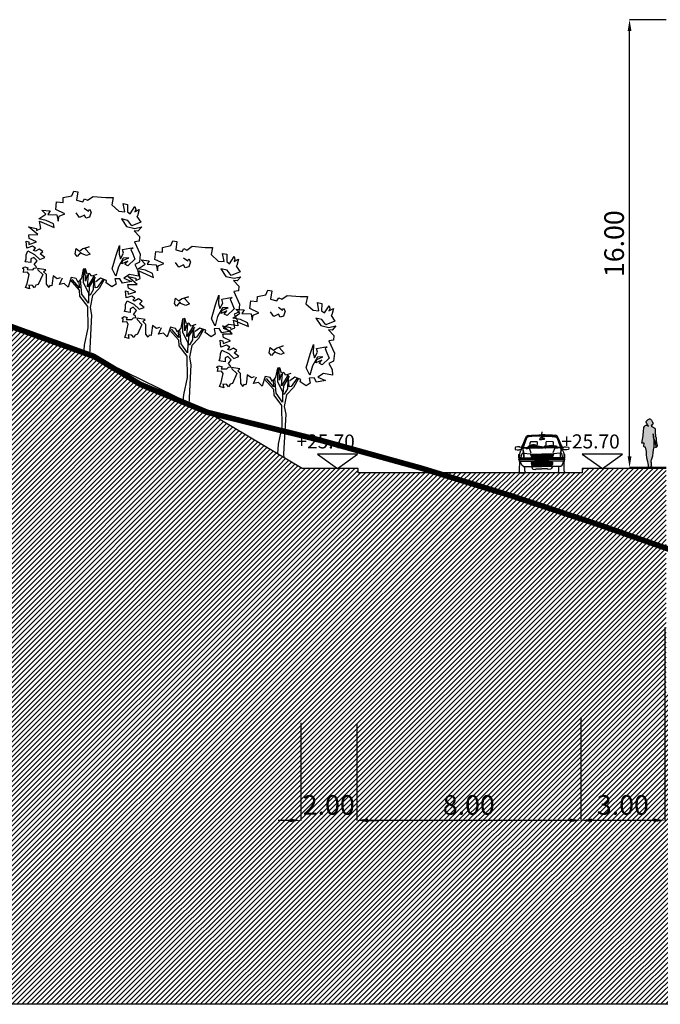
# Model space of a CAD drawing. Units: millimetres. Extents: x 551176 to 557839, y 4790570 to 4799469.
# Drawn here: x 557638 to 557661, y 4791789 to 4791824 of the extents above; entities that cross this region are included whole.
import ezdxf

# ---------------------------------------------------------------- set-up
doc = ezdxf.new("R2010")
doc.units = ezdxf.units.MM
doc.header["$LTSCALE"] = 0.001
doc.header["$MEASUREMENT"] = 0
doc.header["$PDMODE"] = 1
doc.header["$PDSIZE"] = -0.1
doc.linetypes.add('Secciones$0$DASHDOT', pattern=[1, 0.5, -0.25, 0, -0.25])
doc.layers.get('0').update_dxf_attribs({"linetype": 'CONTINUOUS'})
doc.layers.get('DEFPOINTS').update_dxf_attribs({"linetype": 'CONTINUOUS'})
for name, color, linetype in [('cajetin_1', 250, 'CONTINUOUS'), ('Secciones$0$--0TIERRA', 41, 'CONTINUOUS'), ('Secciones$0$-ARBOLES', 66, 'CONTINUOUS'), ('Secciones$0$0-CASAS', 20, 'CONTINUOUS'), ('Secciones$0$0-COPA', 66, 'CONTINUOUS'), ('Secciones$0$0-TRONCO', 7, 'CONTINUOUS'), ('Secciones$0$00-COTAS-EXT1', 14, 'CONTINUOUS'), ('Secciones$0$00-sombra', 251, 'CONTINUOUS'), ('Secciones$0$0_TERRENO', 92, 'CONTINUOUS')]:
    doc.layers.add(name, color=color, linetype=linetype)
doc.styles.add('Secciones$0$ISO50', font='ISO3098', dxfattribs={"height": 5})
doc.styles.add('Secciones$0$ROMANS9', font='ROMANS9.SHX', dxfattribs={"width": 0.85})
doc.dimstyles.new('Secciones$0$JAVIER', dxfattribs={"dimtxt": 0.7, "dimasz": 0.4, "dimexe": 0, "dimexo": 0, "dimgap": 0.2, "dimtad": 1, "dimzin": 0, "dimdsep": 46, "dimtxsty": 'Secciones$0$ROMANS9', "dimcen": 0.1, "dimclrd": 8, "dimclre": 8, "dimclrt": 8, "dimadec": 0, "dimazin": 0, "dimtfac": 1, "dimtix": 1, "dimtofl": 0, "dimtmove": 2, "dimatfit": 3, "dimfxl": 1, "dimtolj": 1, "dimtzin": 0, "dimarcsym": 0})
pattern_1 = [(45, (0, 0), (-0.0883883476483, 0.0883883476483), [])]

# ---------------------------------------------------------------- blocks, each defined once
blk = doc.blocks.new('Secciones$0$03120505')
for p, q in [((0, 145.6), (0, 141.6)), ((-37.4, 36.9), (0, 36.9)), ((-37.4, 36.4), (0, 36.4)), ((-3.8, 65), (-3.8, 63.1)), ((-3.8, 58), (-3.8, 56.1)), ((37.4, 36.9), (0, 36.9)), ((37.4, 36.4), (0, 36.4)), ((3.8, 65), (3.8, 63.1)), ((3.8, 58), (3.8, 56.1)), ((-79, 0), (-60.9, 0)), ((-37.4, 35), (0, 35)), ((-37.4, 34.3), (0, 34.3)), ((-36.7, 32.4), (0, 32.4)), ((-36.4, 31.7), (0, 31.7)), ((37.4, 35), (0, 35)), ((37.4, 34.3), (0, 34.3)), ((36.7, 32.4), (0, 32.4)), ((36.4, 31.7), (0, 31.7)), ((79, 0), (61, 0))]:
    blk.add_line(p, q)
for points in [[(0.1, 134.1), (-1.3, 134.1), (-1.3, 136.4), (-0.8, 136.9), (-0.1, 140.6), (-0.1, 141.5), (0, 141.6)], [(-0.1, 134.1), (1.3, 134.1), (1.3, 136.4), (0.8, 136.9), (0.1, 140.6), (0.1, 141.5), (0, 141.6)], [(-66.5, 21.6), (-67.4, 23.5), (-71.8, 26.3), (-77.7, 41.3), (-78.9, 43.4), (-78.6, 46.3), (-78.2, 48), (-79.1, 49.6), (-78.9, 50.9), (-78.4, 52.8), (-80.3, 58.6), (-79.1, 62.7), (-78.9, 66.6), (-77.9, 72.1), (-74.9, 79.1), (-74.4, 80.7), (-73.3, 84.4), (-67, 102.1), (-60.1, 120), (-54.5, 130.9), (-51.1, 133.2), (-47.2, 133.6), (-45.6, 133.2), (-37.3, 133.6), (-25.3, 134.5), (-10.8, 135), (-1.5, 135.1), (-1.3, 135.1)], [(0, 132.2), (-2, 132.2), (-9.8, 131.9), (-23.2, 131.5), (-36.6, 131.1), (-46.3, 130.2), (-52.2, 128.6), (-54.8, 126.3), (-60.4, 114.8), (-67.5, 94), (-68.9, 90.1), (-68.2, 87.8), (-66.6, 87.3), (-61.3, 88.2), (-57.2, 87.1), (-46.8, 87.8), (-31.6, 88.9), (-15, 88.9), (0, 88.6)], [(0, 130.2), (-2, 130.2), (-9.8, 130), (-36.5, 129.1), (-45.9, 128.2), (-51.3, 126.8), (-53.2, 125.1), (-58.6, 114), (-65.7, 93.4), (-66.8, 90), (-66.7, 89.4), (-66.5, 89.3), (-64.3, 89.7)], [(-39.2, 95.6), (-40.8, 97.7), (-41.7, 108.3), (-40.6, 110.3), (-37.8, 110.8), (-17.7, 111.5), (-15.4, 110.3), (-14.5, 107.8), (-14, 97.4), (-16.4, 95.3), (-17.7, 95.1)], [(0, 124.8), (-5.1, 124.8), (-8.7, 119.5), (-8, 118.4), (0, 118.4)], [(0, 129), (-1.4, 129), (-1.4, 126.7), (-0.9, 126.2), (-0.2, 122.5), (-0.2, 121.6), (0, 121.2)], [(0, 132.2), (2, 132.2), (9.9, 131.9), (23.2, 131.5), (36.6, 131.1), (46.3, 130.2), (52.3, 128.6), (54.8, 126.3), (60.4, 114.8), (67.5, 94), (68.9, 90.1), (68.3, 87.8), (66.6, 87.3), (61.4, 88.2), (57.2, 87.1), (55, 87.3)], [(0, 130.2), (2, 130.2), (9.8, 130), (36.5, 129.1), (45.9, 128.2), (51.3, 126.8), (53.3, 125.1), (58.6, 114), (65.7, 93.4), (66.9, 90), (66.7, 89.4), (66.5, 89.3), (64.3, 89.7)], [(0, 129), (1.4, 129), (1.4, 126.7), (0.9, 126.2), (0.2, 122.5), (0.2, 121.6), (0, 121.2)], [(0, 124.8), (5.1, 124.8), (8.8, 119.5), (8.1, 118.4), (0, 118.4)], [(66.5, 21.6), (67.4, 23.5), (71.8, 26.3), (77.8, 41.3), (78.9, 43.4), (78.7, 46.3), (78.2, 48), (79.1, 49.6), (78.9, 50.9), (78.5, 52.8), (80.3, 58.6), (79.1, 62.7), (78.9, 66.6), (78, 72.1), (74.9, 79.1), (74.5, 80.7), (73.3, 84.4), (67.1, 102.1), (60.1, 120), (54.6, 130.9), (51.1, 133.2), (47.2, 133.6), (45.6, 133.2), (37.3, 133.6), (25.3, 134.5), (10.8, 135), (1.6, 135.1), (1.3, 135.1)], [(16.7, 96), (15.7, 102.9), (15.9, 107.7), (17.3, 110), (19.9, 110), (38.5, 110.5), (40.3, 109.7), (42.4, 108.2), (44, 100.3), (43.4, 97)], [(-68.1, 99.2), (-68.9, 99.1), (-72.6, 91), (-77.5, 90.4), (-79.8, 91.8), (-86.9, 92.7), (-94.7, 91.5), (-95.9, 88.1), (-95.4, 83), (-88.5, 81.2), (-80.4, 81.2), (-78.4, 83.2), (-75.8, 83.5), (-73.8, 82.7)], [(-67.6, 87.6), (-68.7, 83.2), (-68.3, 79.3), (-65.5, 68.9), (-65.5, 52.8)], [(-66.7, 87.4), (-67.8, 83.1), (-67.4, 79.5), (-64.6, 69), (-64.6, 52.8)], [(-64.3, 89.7), (-56.9, 90.1), (-44, 91), (-26.5, 91.2), (-14.1, 91.7), (-14, 91.7)], [(-50.7, 94.3), (-20.5, 95.2)], [(-45.2, 87.9), (-44.5, 85.5), (-39, 71.4)], [(-16.6, 94.6), (-10.2, 94.6), (-8.5, 93), (-8.4, 92.1)], [(-13.1, 86.3), (-12.5, 87.5)], [(-6.7, 91.5), (0, 91.4)], [(0.8, 91.4), (0, 91.4)], [(48.4, 87.7), (46.8, 87.8), (31.6, 88.9), (15, 88.9), (0, 88.6)], [(4.8, 92.6), (35.1, 93.4)], [(8.4, 91.3), (8.4, 91.2)], [(15.1, 94.6), (10.2, 94.6), (8.7, 93.2)], [(13.2, 86.3), (12.5, 87.5)], [(38.1, 91.1), (26.5, 91.2), (19.5, 91.5)], [(45.2, 87.9), (44.5, 85.5), (39, 71.4)], [(64.3, 89.7), (56.9, 90.1), (44.8, 90.9)], [(66.7, 87.4), (67.8, 83.1), (67.4, 79.5), (64.6, 69), (64.6, 52.8)], [(67.6, 87.6), (68.7, 83.2), (68.3, 79.3), (65.5, 68.9), (65.5, 52.8)], [(68.1, 99.2), (68.9, 99.1), (72.6, 91), (77.5, 90.4), (79.8, 91.8), (86.9, 92.7), (94.7, 91.5), (95.9, 88.1), (95.5, 83), (88.5, 81.2), (80.5, 81.2), (78.4, 83.2), (75.8, 83.5), (73.9, 82.7)], [(-79, 36.9), (-80.3, 42), (-82.3, 48.5), (-80.5, 50.3), (-81.9, 54.2), (-81.8, 64.6), (-78.9, 66.4)], [(-79.8, 57), (-81.8, 64.6)], [(-79, 0), (-80.4, 1.4), (-81.5, 3), (-79.4, 5.3), (-78.9, 43.4)], [(-79, 50.1), (0, 50.1)], [(-78.6, 46.6), (0, 46.6)], [(-78.4, 52.8), (0.2, 52.8)], [(-78.4, 48.3), (0, 48.3)], [(-77.6, 41), (0, 41)], [(-74.8, 52.8), (-71, 68.4), (-69.8, 69.6), (-65.7, 69.2), (-41.1, 67.9), (-38.8, 65.9), (0, 65.9)], [(-74.6, 53.5), (0.2, 53.5)], [(-42, 68), (-37.6, 57.1), (-38, 53.5)], [(-38.5, 65), (-39.2, 64.7), (-38.5, 63.1)], [(-38.7, 63.1), (-3.8, 63.1)], [(-38.5, 65), (-3.8, 65)], [(0, 37.8), (-34, 38), (-37.2, 37.3), (-37.9, 35.7), (-37.5, 29.4), (-37, 27.1), (-34.7, 26.9), (0, 26.9)], [(-37.9, 35.7), (-36.1, 30.8), (-33.5, 29.4), (0, 29.4)], [(-37.8, 61.5), (-3.8, 61.5)], [(-37.8, 61.5), (-36.9, 59.6)], [(-36.9, 59.6), (-3.8, 59.6)], [(-36.2, 58), (-3.8, 58)], [(-36.2, 58), (-35.3, 56.1)], [(-35.3, 56.1), (-3.8, 56.1)], [(-23.8, 41), (-23.6, 44), (-23.2, 44.7), (-22.7, 44.9), (0, 44.9)], [(74.6, 53.5), (-0.2, 53.5)], [(78.5, 52.8), (-0.2, 52.8)], [(74.8, 52.8), (71.1, 68.4), (69.9, 69.6), (65.7, 69.2), (41.1, 67.9), (38.8, 65.9), (0, 65.9)], [(79, 50.1), (0, 50.1)], [(78.4, 48.3), (0, 48.3)], [(78.6, 46.6), (0, 46.6)], [(23.8, 41), (23.6, 44), (23.2, 44.7), (22.7, 44.9), (0, 44.9)], [(77.6, 41), (0, 41)], [(0, 37.8), (34, 38), (37.2, 37.3), (37.9, 35.7), (37.5, 29.4), (37, 27.1), (34.7, 26.9), (0, 26.9)], [(37.9, 35.7), (36.1, 30.8), (33.5, 29.4), (0, 29.4)], [(2.7, 58.3), (2.9, 60), (2.7, 61.9), (3.1, 63.3)], [(38.5, 65), (3.8, 65)], [(38.8, 63.1), (3.8, 63.1)], [(37.8, 61.5), (3.8, 61.5)], [(36.9, 59.6), (3.8, 59.6)], [(36.2, 58), (3.8, 58)], [(35.3, 56.1), (3.8, 56.1)], [(36.2, 58), (35.3, 56.1)], [(37.8, 61.5), (36.9, 59.6)], [(42, 68), (37.6, 57.1), (38, 53.5)], [(38.5, 65), (39.3, 64.7), (38.5, 63.1)], [(79, 36.9), (80.3, 42), (82.3, 48.5), (80.5, 50.3), (81.9, 54.2), (81.9, 64.6), (78.9, 66.4)], [(79, 0), (80.4, 1.4), (81.5, 3), (79.5, 5.3), (78.9, 43.4)], [(79.8, 57), (81.9, 64.6)], [(-66.5, 21.6), (0, 21.6)], [(-60.9, 0), (-59.6, 1.4), (-58.4, 3), (-60.5, 5.3), (-60.7, 21.6)], [(-37.5, 21.6), (-34.3, 16.5), (-33.3, 13.3), (-31.2, 12.2), (-22.5, 11.7), (-20.4, 13.3), (0, 13.3)], [(66.5, 21.6), (0, 21.6)], [(37.5, 21.6), (34.3, 16.5), (33.4, 13.3), (31.3, 12.2), (22.5, 11.7), (20.5, 13.3), (0, 13.3)], [(61, 0), (59.6, 1.4), (58.5, 3), (60.5, 5.3), (60.7, 21.6)]]:
    blk.add_lwpolyline(points)
for points in [[(-4.2, 88.4), (-19.6, 93.5), (-54.9, 92.8), (-54.4, 93.8), (-33.7, 97), (-25.6, 96.5), (-7.6, 91.8), (-1.6, 89.8), (0.2, 88.4)], [(51.4, 86.7), (36, 91.8), (0.7, 91.1), (1.1, 92), (21.9, 95.2), (30, 94.7), (47.9, 90.1), (53.9, 88.1), (55.8, 86.7)], [(-2.7, 63.3), (-0.8, 62.4), (-0.4, 62.6), (-0.5, 64.2), (1.5, 64.9), (2.4, 64), (2.7, 62.3), (1.9, 60), (2.7, 58.5), (3.3, 56.2), (3.1, 55.7), (1.9, 55.9), (1.7, 56.8), (0.6, 57.5), (-1, 56.6), (-1.5, 55.4), (-2.2, 56.4), (-2.2, 57.1), (-1.5, 56.8), (-0.1, 60), (-1.3, 60), (-2.7, 59.1), (-3.3, 59.9), (-2.4, 60.5), (-1.9, 62.4), (-3.3, 62.4), (-2.7, 63.7)]]:
    blk.add_lwpolyline(points, close=True)
for radius, start, end in [(22.9, 33.5456, 135.0339), (20.5, 37.1465, 124.6757)]:
    blk.add_arc((30.8, 77.9), radius, start, end)
blk = doc.blocks.new('Secciones$0$Arb002a')
at = {"layer": 'Secciones$0$0-COPA'}
for points in [[(194.1, 554.7), (214.9, 548.5), (244.1, 569.9), (250.8, 517.2), (253.8, 497.9), (268.5, 500.9), (273.8, 485.6), (291.5, 508.6), (292.3, 578.4), (312.2, 599), (296.9, 612.8), (356, 622.8), (354.5, 612.7), (319.2, 578.4), (350.4, 507.8), (367.3, 501.7), (378, 483.9), (391.1, 500.8), (418.7, 503.2), (412.6, 477.1), (441.7, 485.4), (431, 513.9), (416.6, 578.9), (428, 595.8), (456.5, 594.2), (452.6, 616.5), (463.3, 623.5), (447.3, 634.3), (424.4, 626.6), (431.1, 613.5), (390.4, 612.7), (379, 625.2), (362.8, 626.7), (365.9, 636.6), (379.7, 649.7), (359.2, 676.4), (382.8, 700.9), (403, 690.2), (402.9, 663.4), (445, 670.2), (437.3, 691.6), (435.9, 719.2), (426, 746.8), (376.7, 722.4), (339.9, 686.5), (304, 699.5), (337.8, 725.5), (317.9, 743.2), (343.9, 760.7), (371.5, 744.7), (383.8, 750.8), (370, 766.2), (392.1, 780.6), (432.2, 766.8), (437.5, 816.7), (419.1, 812.1), (416.9, 792.8), (363.1, 811.3), (415.4, 836.6), (419.2, 863.3), (353.3, 863.4), (420.8, 920), (363.2, 907.8), (362.5, 892.5), (332.5, 906.4), (341.8, 960), (236, 914.1), (243, 941.7), (293.6, 964.6), (347.3, 975.3), (296.7, 1009.1), (325, 1038.2), (266.8, 1033), (282.9, 1007.6), (217.7, 1004.6), (208.4, 961), (202.4, 996.3), (161.9, 1012.3), (226.3, 1042.2), (220.2, 1099), (173.4, 1093.8), (171.9, 1128.1), (112.1, 1140.5), (97.7, 1175.1), (69.2, 1169), (77.7, 1109.9), (32.4, 1098.5), (19.5, 1119.1), (-1.4, 1109.3), (-40.3, 1136.1), (-132.5, 1127.9), (-185.3, 1127.9), (-173.9, 1076.5), (-225.2, 1030.5), (-266.6, 1026.6), (-256.7, 1085.1), (-287.3, 1079), (-286.5, 1026.7), (-306.5, 1011.4), (-339.5, 1063.5), (-344.8, 1042.1), (-338.6, 1026.1), (-370.8, 1043), (-358.6, 997.6), (-353.4, 993.9), (-381, 952.6), (-317.3, 926.4), (-288.1, 965.4), (-244.6, 975.4), (-280.5, 920.9), (-338.8, 908.1), (-387.8, 918.9), (-361.2, 888.8), (-335.1, 891.9), (-372.6, 851.4), (-370.4, 817.7), (-337.4, 812.2), (-377.3, 723.3), (-371.3, 665.9), (-338.5, 650.6), (-360.6, 608.3), (-364.6, 567.6), (-300.9, 578.3), (-259.5, 552.2), (-314.7, 528.6), (-250.4, 517.8), (-232, 548.4), (-196.7, 546.8), (-204.4, 509.2), (-175.3, 490.1), (-133.2, 519.2), (-136.9, 536.7), (-94, 552), (-60.3, 527.4)], [(22.4, 1053.2), (-7.6, 1030.9), (-14.4, 1045.6), (-26.6, 1024.2), (-15.3, 988), (10.7, 981.2), (21.5, 1002.6), (55.2, 985.7), (79.8, 1020.1)], [(-66.4, 578), (-31.8, 566.5), (-15.8, 585.6), (1.1, 581), (12.7, 620.1), (29.6, 616.2), (42.4, 551.8), (65.4, 522.6), (80.7, 549.6), (116, 557.2), (123, 536.4), (138.2, 488.2), (165, 515.7), (200.2, 508), (178.8, 554.7)]]:
    blk.add_lwpolyline(points, dxfattribs=at)
for points in [[(-310.7, 757.8), (-323.7, 725.7), (-339.1, 688), (-289.4, 641.3), (-268.6, 652), (-287.8, 674.2), (-245.6, 655.1), (-252.6, 678.7), (-295.5, 697.2), (-256.3, 695.6), (-221.1, 633.6), (-202.8, 566.8), (-176.7, 618.8), (-205, 717), (-228.6, 786.8), (-227.1, 724.7), (-236.4, 691.8), (-257.1, 730.8), (-250.1, 757.7), (-302.2, 767.7), (-326, 770.1)], [(57.3, 745.8), (31.9, 763.5), (-12.5, 775.8), (17.5, 765.1), (-19.3, 724.4), (5.2, 713.6), (48.8, 730.4), (45.7, 739), (72.6, 707.4), (87.1, 727.3), (80.3, 765)]]:
    blk.add_lwpolyline(points, close=True, dxfattribs=at)
at = {"layer": 'Secciones$0$0-TRONCO'}
for points in [[(-48, 570.3), (-0.6, 491.4), (-7.3, 580.3)], [(28.7, 617.7), (29.4, 522.7), (-7.4, 447.6), (-6.9, 374.1), (38.5, 438.4), (48.5, 542.6)], [(1.9, 574.2), (13.3, 531.9), (16.4, 617.7)], [(-120.5, 542.5), (-84.9, 478.4), (-36.6, 427.7), (-19.8, 343.4), (-30, 289.1), (-15, 5.3)], [(-112.2, 545.5), (-69.6, 486.9), (-54.9, 482.9), (-50.2, 545.8)], [(-44.1, 532.8), (-42, 468.5), (-19.7, 431.7), (-12.9, 432.3), (-15.9, 490.6), (-57.2, 558.9)], [(123.6, 540.3), (57.6, 466.8), (55.4, 423.9), (-0.8, 351.1), (-2.5, 198.7), (22.8, 73.6), (28.8, 4.6)], [(62.3, 533.4), (55.5, 483.7), (107.6, 544)]]:
    blk.add_lwpolyline(points, dxfattribs=at)
blk = doc.blocks.new('*D203')
at = {"layer": 'DEFPOINTS', "color": 0}
for p in [(557661.14, 4791802.625), (557658.14, 4791799.423), (557658.14, 4791795.737)]:
    blk.add_point(p, dxfattribs=at)
at = {"layer": 'Secciones$0$00-COTAS-EXT1', "color": 8, "lineweight": -2}
for p, q in [((557661.14, 4791802.625), (557661.14, 4791795.737)), ((557658.14, 4791799.423), (557658.14, 4791795.737)), ((557660.74, 4791795.737), (557658.54, 4791795.737))]:
    blk.add_line(p, q, dxfattribs=at)
at = {"layer": 'Secciones$0$00-COTAS-EXT1', "color": 8}
for points in [[(557658.54, 4791795.804), (557658.54, 4791795.67), (557658.14, 4791795.737)], [(557660.74, 4791795.804), (557660.74, 4791795.67), (557661.14, 4791795.737)]]:
    blk.add_solid(points, dxfattribs=at)
at = {"layer": 'Secciones$0$00-COTAS-EXT1', "color": 8, "insert": (557659.64, 4791796.287), "char_height": 0.7, "attachment_point": 5, "style": 'Secciones$0$ROMANS9'}
blk.add_mtext('\\A1;3.00', dxfattribs=at)
blk = doc.blocks.new('*D204')
at = {"layer": 'DEFPOINTS', "color": 0}
for p in [(557650.14, 4791799.181), (557658.14, 4791799.423), (557650.14, 4791795.737)]:
    blk.add_point(p, dxfattribs=at)
at = {"layer": 'Secciones$0$00-COTAS-EXT1', "color": 8, "lineweight": -2}
for p, q in [((557650.14, 4791799.181), (557650.14, 4791795.737)), ((557658.14, 4791799.423), (557658.14, 4791795.737)), ((557657.74, 4791795.737), (557650.54, 4791795.737))]:
    blk.add_line(p, q, dxfattribs=at)
at = {"layer": 'Secciones$0$00-COTAS-EXT1', "color": 8}
for points in [[(557650.54, 4791795.804), (557650.54, 4791795.67), (557650.14, 4791795.737)], [(557657.74, 4791795.804), (557657.74, 4791795.67), (557658.14, 4791795.737)]]:
    blk.add_solid(points, dxfattribs=at)
at = {"layer": 'Secciones$0$00-COTAS-EXT1', "color": 8, "insert": (557654.14, 4791796.287), "char_height": 0.7, "attachment_point": 5, "style": 'Secciones$0$ROMANS9'}
blk.add_mtext('\\A1;8.00', dxfattribs=at)
blk = doc.blocks.new('*D205')
at = {"layer": 'DEFPOINTS', "color": 0}
for p in [(557648.14, 4791799.222), (557650.14, 4791799.181), (557648.14, 4791795.737)]:
    blk.add_point(p, dxfattribs=at)
at = {"layer": 'Secciones$0$00-COTAS-EXT1', "color": 8, "lineweight": -2}
for p, q in [((557648.14, 4791799.222), (557648.14, 4791795.737)), ((557650.14, 4791799.181), (557650.14, 4791795.737)), ((557647.74, 4791795.737), (557647.34, 4791795.737)), ((557650.54, 4791795.737), (557650.94, 4791795.737))]:
    blk.add_line(p, q, dxfattribs=at)
at = {"layer": 'Secciones$0$00-COTAS-EXT1', "color": 8}
for points in [[(557647.74, 4791795.804), (557647.74, 4791795.67), (557648.14, 4791795.737)], [(557650.54, 4791795.804), (557650.54, 4791795.67), (557650.14, 4791795.737)]]:
    blk.add_solid(points, dxfattribs=at)
at = {"layer": 'Secciones$0$00-COTAS-EXT1', "color": 8, "insert": (557649.14, 4791796.287), "char_height": 0.7, "attachment_point": 5, "style": 'Secciones$0$ROMANS9'}
blk.add_mtext('\\A1;2.00', dxfattribs=at)
blk = doc.blocks.new('*D297')
at = {"layer": 'DEFPOINTS', "color": 0}
for p in [(557659.879, 4791824.335), (557661.188, 4791824.335), (557661.188, 4791808.335)]:
    blk.add_point(p, dxfattribs=at)
at = {"layer": 'Secciones$0$00-COTAS-EXT1', "color": 8, "lineweight": -2}
for p, q in [((557661.188, 4791824.335), (557659.879, 4791824.335)), ((557659.879, 4791808.735), (557659.879, 4791823.935)), ((557661.188, 4791808.335), (557659.879, 4791808.335))]:
    blk.add_line(p, q, dxfattribs=at)
at = {"layer": 'Secciones$0$00-COTAS-EXT1', "color": 8}
for points in [[(557659.813, 4791823.935), (557659.946, 4791823.935), (557659.879, 4791824.335)], [(557659.813, 4791808.735), (557659.946, 4791808.735), (557659.879, 4791808.335)]]:
    blk.add_solid(points, dxfattribs=at)
at = {"layer": 'Secciones$0$00-COTAS-EXT1', "color": 8, "insert": (557659.329, 4791816.335), "char_height": 0.7, "attachment_point": 5, "rotation": 90, "style": 'Secciones$0$ROMANS9'}
blk.add_mtext('\\A1;16.00', dxfattribs=at)
blk = doc.blocks.new('Secciones')
blk.add_hatch(color=252).paths.add_polyline_path([(557660.75, 4791809.192), (557660.75, 4791809.142), (557660.743, 4791809.074), (557660.746, 4791809.052), (557660.743, 4791809.039), (557660.738, 4791809.034), (557660.736, 4791809.036), (557660.728, 4791808.975), (557660.706, 4791808.868), (557660.701, 4791808.769), (557660.697, 4791808.74), (557660.673, 4791808.678), (557660.648, 4791808.602), (557660.643, 4791808.574), (557660.642, 4791808.551), (557660.645, 4791808.548), (557660.648, 4791808.534), (557660.648, 4791808.494), (557660.649, 4791808.479), (557660.651, 4791808.476), (557660.655, 4791808.468), (557660.655, 4791808.438), (557660.661, 4791808.388), (557660.65, 4791808.384), (557660.636, 4791808.383), (557660.637, 4791808.368), (557660.641, 4791808.365), (557660.643, 4791808.352), (557660.651, 4791808.323), (557660.654, 4791808.309), (557660.644, 4791808.302), (557660.623, 4791808.301), (557660.594, 4791808.299), (557660.572, 4791808.301), (557660.567, 4791808.315), (557660.567, 4791808.329), (557660.562, 4791808.36), (557660.557, 4791808.381), (557660.557, 4791808.403), (557660.558, 4791808.406), (557660.56, 4791808.411), (557660.548, 4791808.492), (557660.534, 4791808.54), (557660.511, 4791808.631), (557660.494, 4791808.707), (557660.486, 4791808.777), (557660.489, 4791808.854), (557660.484, 4791808.917), (557660.446, 4791809.065), (557660.429, 4791809.071), (557660.406, 4791809.077), (557660.394, 4791809.085), (557660.386, 4791809.098), (557660.401, 4791809.211), (557660.314, 4791809.213), (557660.338, 4791809.34), (557660.361, 4791809.472), (557660.382, 4791809.652), (557660.386, 4791809.747), (557660.39, 4791809.766), (557660.409, 4791809.808), (557660.41, 4791809.816), (557660.424, 4791809.83), (557660.431, 4791809.832), (557660.446, 4791809.842), (557660.47, 4791809.85), (557660.489, 4791809.85), (557660.503, 4791809.847), (557660.52, 4791809.836), (557660.528, 4791809.824), (557660.537, 4791809.815), (557660.549, 4791809.821), (557660.552, 4791809.833), (557660.549, 4791809.835), (557660.54, 4791809.835), (557660.528, 4791809.836), (557660.523, 4791809.84), (557660.523, 4791809.847), (557660.522, 4791809.853), (557660.516, 4791809.871), (557660.512, 4791809.882), (557660.503, 4791809.899), (557660.499, 4791809.916), (557660.49, 4791809.922), (557660.481, 4791809.932), (557660.476, 4791809.946), (557660.474, 4791809.963), (557660.474, 4791809.98), (557660.48, 4791809.997), (557660.491, 4791810.011), (557660.493, 4791810.018), (557660.5, 4791810.021), (557660.511, 4791810.024), (557660.516, 4791810.032), (557660.542, 4791810.054), (557660.57, 4791810.07), (557660.589, 4791810.075), (557660.605, 4791810.074), (557660.625, 4791810.061), (557660.659, 4791810.031), (557660.68, 4791810.003), (557660.689, 4791809.982), (557660.694, 4791809.955), (557660.698, 4791809.951), (557660.704, 4791809.945), (557660.711, 4791809.939), (557660.713, 4791809.94), (557660.716, 4791809.94), (557660.72, 4791809.935), (557660.72, 4791809.928), (557660.718, 4791809.922), (557660.715, 4791809.912), (557660.716, 4791809.901), (557660.712, 4791809.894), (557660.701, 4791809.88), (557660.695, 4791809.873), (557660.692, 4791809.87), (557660.687, 4791809.858), (557660.681, 4791809.854), (557660.668, 4791809.852), (557660.657, 4791809.854), (557660.653, 4791809.853), (557660.661, 4791809.817), (557660.666, 4791809.811), (557660.694, 4791809.788), (557660.717, 4791809.777), (557660.737, 4791809.768), (557660.762, 4791809.758), (557660.78, 4791809.743), (557660.788, 4791809.737), (557660.794, 4791809.725), (557660.796, 4791809.696), (557660.797, 4791809.659), (557660.795, 4791809.617), (557660.79, 4791809.582), (557660.804, 4791809.468), (557660.809, 4791809.451), (557660.818, 4791809.433), (557660.825, 4791809.399), (557660.833, 4791809.311), (557660.84, 4791809.214), (557660.852, 4791809.17), (557660.864, 4791809.138), (557660.867, 4791809.116), (557660.859, 4791809.094), (557660.852, 4791809.084), (557660.834, 4791809.069), (557660.824, 4791809.059), (557660.814, 4791809.056), (557660.808, 4791809.06), (557660.808, 4791809.067), (557660.814, 4791809.075), (557660.826, 4791809.088), (557660.833, 4791809.094), (557660.827, 4791809.1), (557660.825, 4791809.118), (557660.817, 4791809.139), (557660.808, 4791809.162), (557660.811, 4791809.177), (557660.81, 4791809.198), (557660.802, 4791809.23), (557660.778, 4791809.292), (557660.757, 4791809.353), (557660.745, 4791809.402), (557660.741, 4791809.426), (557660.742, 4791809.451), (557660.737, 4791809.483), (557660.724, 4791809.548), (557660.721, 4791809.48), (557660.725, 4791809.435), (557660.735, 4791809.38), (557660.744, 4791809.311)])
at = {"layer": 'Secciones$0$--0TIERRA'}
h = blk.add_hatch(dxfattribs=at)
h.set_pattern_fill('ANSI31', color=256, style=0)
h.set_pattern_definition(pattern_1)
h.paths.add_polyline_path([(557647.366, 4791808.793), (557644.809, 4791810.311), (557642.413, 4791811.311), (557640.749, 4791812.311), (557637.982, 4791813.311), (557635.284, 4791814.311), (557632.51, 4791813.124), (557631.345, 4791811.855), (557630.604, 4791811.855), (557630.599, 4791811.852), (557630.595, 4791811.855), (557629.845, 4791811.855), (557629.845, 4791811.705), (557623.845, 4791811.705), (557623.845, 4791811.855), (557622.465, 4791811.855), (557622.46, 4791811.852), (557622.456, 4791811.855), (557622.345, 4791811.855), (557622.345, 4791811.935), (557621.743, 4791812.363), (557622.345, 4791812.363), (557622.345, 4791814.685), (557620.214, 4791817.301), (557617.767, 4791819.56), (557617.767, 4791789.166), (557647.366, 4791789.166)])
h.paths.add_polyline_path([(557629.57, 4791808.359), (557631.62, 4791808.359), (557631.62, 4791807.309), (557629.57, 4791807.309)], flags=24)
h.paths.add_polyline_path([(557625.763, 4791808.359), (557627.926, 4791808.359), (557627.926, 4791807.309), (557625.763, 4791807.309)], flags=24)
h.paths.add_polyline_path([(557622.07, 4791808.359), (557624.12, 4791808.359), (557624.12, 4791807.309), (557622.07, 4791807.309)], flags=24)
h.paths.add_polyline_path([(557620.092, 4791812.452), (557622.962, 4791812.44), (557622.965, 4791813.19), (557620.095, 4791813.202)], flags=24)
h = blk.add_hatch(dxfattribs=at)
h.set_pattern_fill('ANSI31', color=256, style=0)
h.set_pattern_definition(pattern_1)
h.paths.add_polyline_path([(557667.188, 4791800.305), (557661.188, 4791800.305), (557661.188, 4791805.457), (557658.739, 4791806.311), (557655.717, 4791807.311), (557652.971, 4791808.155), (557650.188, 4791808.155), (557650.188, 4791808.305), (557649.455, 4791808.305), (557649.451, 4791808.302), (557649.446, 4791808.305), (557648.188, 4791808.305), (557647.366, 4791808.793), (557647.366, 4791789.166), (557667.188, 4791789.166)])
h.paths.add_polyline_path([(557665.832, 4791796.812), (557668.449, 4791796.812), (557668.449, 4791795.762), (557665.832, 4791795.762)], flags=9)
h.paths.add_polyline_path([(557658.558, 4791796.812), (557660.722, 4791796.812), (557660.722, 4791795.762), (557658.558, 4791795.762)], flags=24)
h.paths.add_polyline_path([(557653.058, 4791796.812), (557655.222, 4791796.812), (557655.222, 4791795.762), (557653.058, 4791795.762)], flags=24)
h.paths.add_polyline_path([(557648.058, 4791796.812), (557650.222, 4791796.812), (557650.222, 4791795.762), (557648.058, 4791795.762)], flags=24)
h = blk.add_hatch(dxfattribs=at)
h.set_pattern_fill('ANSI31', color=256, style=0)
h.set_pattern_definition([(45, (1572.82842, 0), (-0.0883883476483, 0.0883883476483), [])])
h.paths.add_polyline_path([(557661.188, 4791808.305), (557660.649, 4791808.305), (557660.644, 4791808.302), (557660.623, 4791808.301), (557660.594, 4791808.299), (557660.572, 4791808.301), (557660.57, 4791808.305), (557658.913, 4791808.305), (557658.908, 4791808.302), (557658.904, 4791808.305), (557658.188, 4791808.305), (557658.188, 4791808.155), (557653.193, 4791808.155), (557653.193, 4791808.087), (557655.717, 4791807.311), (557658.739, 4791806.311), (557661.188, 4791805.457)])
at = {"color": 252}
blk.add_lwpolyline([(557660.361, 4791809.472), (557660.382, 4791809.652), (557660.386, 4791809.747), (557660.39, 4791809.766), (557660.409, 4791809.808), (557660.41, 4791809.816), (557660.424, 4791809.83), (557660.431, 4791809.832), (557660.446, 4791809.842), (557660.47, 4791809.85), (557660.489, 4791809.85), (557660.503, 4791809.847), (557660.52, 4791809.836), (557660.528, 4791809.824), (557660.537, 4791809.815), (557660.549, 4791809.821), (557660.552, 4791809.833), (557660.549, 4791809.835), (557660.54, 4791809.835), (557660.528, 4791809.836), (557660.523, 4791809.84), (557660.523, 4791809.847), (557660.522, 4791809.853), (557660.516, 4791809.871), (557660.512, 4791809.882), (557660.503, 4791809.899), (557660.499, 4791809.916), (557660.49, 4791809.922), (557660.481, 4791809.932), (557660.476, 4791809.946), (557660.474, 4791809.963), (557660.474, 4791809.98), (557660.48, 4791809.997), (557660.491, 4791810.011), (557660.493, 4791810.018), (557660.5, 4791810.021), (557660.511, 4791810.024), (557660.516, 4791810.032), (557660.542, 4791810.054), (557660.57, 4791810.07), (557660.589, 4791810.075), (557660.605, 4791810.074), (557660.625, 4791810.061), (557660.659, 4791810.031), (557660.68, 4791810.003), (557660.689, 4791809.982), (557660.694, 4791809.955), (557660.698, 4791809.951), (557660.704, 4791809.945), (557660.711, 4791809.939), (557660.713, 4791809.94), (557660.716, 4791809.94), (557660.72, 4791809.935), (557660.72, 4791809.928), (557660.718, 4791809.922), (557660.715, 4791809.912), (557660.716, 4791809.901), (557660.712, 4791809.894), (557660.701, 4791809.88), (557660.695, 4791809.873), (557660.692, 4791809.87), (557660.687, 4791809.858), (557660.681, 4791809.854), (557660.668, 4791809.852), (557660.657, 4791809.854), (557660.653, 4791809.853), (557660.661, 4791809.817), (557660.666, 4791809.811), (557660.694, 4791809.788), (557660.717, 4791809.777), (557660.737, 4791809.768), (557660.762, 4791809.758), (557660.78, 4791809.743), (557660.788, 4791809.737), (557660.794, 4791809.725), (557660.796, 4791809.696), (557660.797, 4791809.659), (557660.795, 4791809.617), (557660.79, 4791809.582), (557660.804, 4791809.468), (557660.809, 4791809.451), (557660.818, 4791809.433), (557660.825, 4791809.399), (557660.833, 4791809.311), (557660.84, 4791809.214), (557660.852, 4791809.17), (557660.864, 4791809.138), (557660.867, 4791809.116), (557660.859, 4791809.094), (557660.852, 4791809.084), (557660.834, 4791809.069), (557660.824, 4791809.059), (557660.814, 4791809.056), (557660.808, 4791809.06), (557660.808, 4791809.067), (557660.814, 4791809.075), (557660.826, 4791809.088), (557660.833, 4791809.094), (557660.827, 4791809.1), (557660.825, 4791809.118), (557660.817, 4791809.139), (557660.808, 4791809.162), (557660.811, 4791809.177), (557660.81, 4791809.198), (557660.802, 4791809.23), (557660.778, 4791809.292), (557660.757, 4791809.353), (557660.745, 4791809.402), (557660.741, 4791809.426), (557660.742, 4791809.451), (557660.737, 4791809.483), (557660.724, 4791809.548), (557660.721, 4791809.48), (557660.725, 4791809.435), (557660.735, 4791809.38), (557660.744, 4791809.311), (557660.75, 4791809.192), (557660.75, 4791809.142), (557660.743, 4791809.074), (557660.746, 4791809.052), (557660.743, 4791809.039), (557660.738, 4791809.034), (557660.736, 4791809.036), (557660.728, 4791808.975), (557660.706, 4791808.868), (557660.701, 4791808.769), (557660.697, 4791808.74), (557660.673, 4791808.678), (557660.648, 4791808.602), (557660.643, 4791808.574), (557660.642, 4791808.551), (557660.645, 4791808.548), (557660.648, 4791808.534), (557660.648, 4791808.494), (557660.649, 4791808.479), (557660.651, 4791808.476), (557660.655, 4791808.468), (557660.655, 4791808.438), (557660.661, 4791808.388), (557660.65, 4791808.384), (557660.636, 4791808.383), (557660.637, 4791808.368), (557660.641, 4791808.365), (557660.643, 4791808.352), (557660.651, 4791808.323), (557660.654, 4791808.309), (557660.644, 4791808.302), (557660.623, 4791808.301), (557660.594, 4791808.299), (557660.572, 4791808.301), (557660.567, 4791808.315), (557660.567, 4791808.329), (557660.562, 4791808.36), (557660.557, 4791808.381), (557660.557, 4791808.403), (557660.558, 4791808.406), (557660.56, 4791808.411), (557660.548, 4791808.492), (557660.534, 4791808.54), (557660.511, 4791808.631), (557660.494, 4791808.707), (557660.486, 4791808.777), (557660.489, 4791808.854), (557660.484, 4791808.917), (557660.446, 4791809.065), (557660.429, 4791809.071), (557660.406, 4791809.077), (557660.394, 4791809.085), (557660.386, 4791809.098), (557660.401, 4791809.211), (557660.314, 4791809.213), (557660.338, 4791809.34)], close=True, dxfattribs=at)
at = {"layer": 'Secciones$0$--0TIERRA'}
blk.add_line((557693.993, 4791789.166), (557558.666, 4791789.166), dxfattribs=at)
at = {"layer": 'Secciones$0$-ARBOLES', "color": 0}
blk.add_line((557647.529, 4791808.829), (557647.542, 4791808.689), dxfattribs=at)
at = {"layer": 'Secciones$0$0-CASAS'}
for p, q in [((557640.749, 4791812.311), (557635.284, 4791814.311)), ((557644.809, 4791810.311), (557640.749, 4791812.311)), ((557648.188, 4791808.305), (557644.809, 4791810.311)), ((557650.188, 4791808.305), (557648.188, 4791808.305)), ((557650.188, 4791808.155), (557650.188, 4791808.305)), ((557661.188, 4791808.305), (557658.188, 4791808.305)), ((557658.188, 4791808.305), (557658.188, 4791808.155)), ((557658.188, 4791808.155), (557650.188, 4791808.155))]:
    blk.add_line(p, q, dxfattribs=at)
for points in [[(557650.167, 4791808.813), (557648.734, 4791808.813), (557649.451, 4791808.302)], [(557659.625, 4791808.813), (557658.192, 4791808.813), (557658.908, 4791808.302)]]:
    blk.add_lwpolyline(points, close=True, dxfattribs=at)
at = {"layer": 'Secciones$0$0_TERRENO', "linetype": 'Secciones$0$DASHDOT', "const_width": 0.2}
blk.add_lwpolyline([(557629.724, 4791816.311), (557632.51, 4791815.311), (557635.284, 4791814.311), (557637.982, 4791813.311), (557640.749, 4791812.311), (557642.413, 4791811.311), (557644.809, 4791810.311), (557648.853, 4791809.311), (557652.464, 4791808.311), (557655.717, 4791807.311), (557658.739, 4791806.311), (557661.605, 4791805.311), (557664.711, 4791804.311), (557667.709, 4791803.311), (557668.468, 4791802.311), (557670.486, 4791801.311)], dxfattribs=at)
at = {"layer": 'Secciones$0$-ARBOLES', "xscale": -0.005000000004656613, "yscale": 0.004999999888241291, "zscale": 0.005}
for p in [(557640.523, 4791812.34), (557644.068, 4791810.562), (557647.454, 4791808.803)]:
    blk.add_blockref('Secciones$0$Arb002a', p, dxfattribs=at)
at = {"layer": 'Secciones$0$00-sombra', "xscale": -0.01, "yscale": 0.01, "zscale": 0.01}
blk.add_blockref('Secciones$0$03120505', (557656.751, 4791808.155), dxfattribs=at)
at = {"layer": 'Secciones$0$0-CASAS', "style": 'Secciones$0$ISO50'}
for p in [(557647.987, 4791809.026), (557657.445, 4791809.026)]:
    blk.add_text('+25.70', height=0.5, rotation=359.7703, dxfattribs=at).set_placement(p)
at = {"layer": 'Secciones$0$00-COTAS-EXT1'}
for base, p1, p2, angle, picture, middle in [((557659.879, 4791824.335), (557661.188, 4791808.335), (557661.188, 4791824.335), 90, '*D297', (557659.329, 4791816.335)), ((557658.14, 4791795.737), (557661.14, 4791802.625), (557658.14, 4791799.423), 180, '*D203', (557659.64, 4791796.287)), ((557648.14, 4791795.737), (557650.14, 4791799.181), (557648.14, 4791799.222), 180, '*D205', (557649.14, 4791796.287)), ((557650.14, 4791795.737), (557658.14, 4791799.423), (557650.14, 4791799.181), 180, '*D204', (557654.14, 4791796.287))]:
    dim = blk.add_linear_dim(base=base, p1=p1, p2=p2, angle=angle, dimstyle='Secciones$0$JAVIER', dxfattribs=at)
    dim.commit()
    dim.dimension.update_dxf_attribs({"geometry": picture, "text_midpoint": middle})

msp = doc.modelspace()

# ---------------------------------------------------------------- block references
at = {"layer": 'cajetin_1'}
msp.add_blockref('Secciones', (0, 0), dxfattribs=at)

doc.saveas('drawing.dxf')
